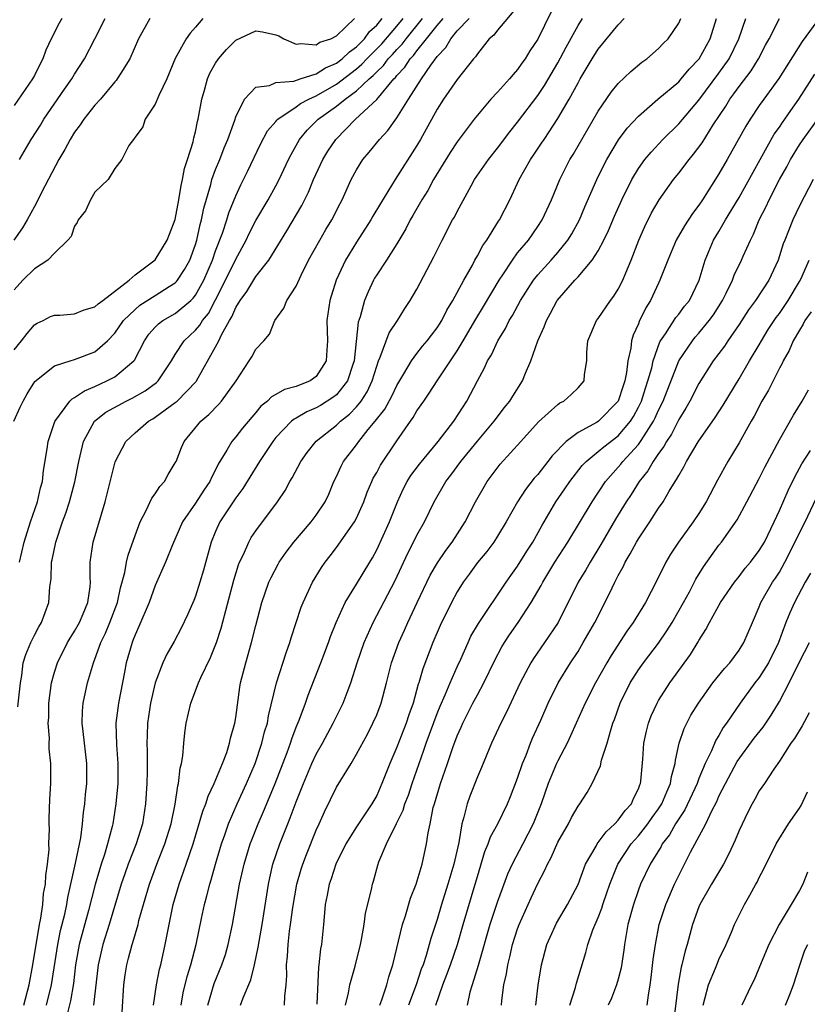
# Model space of a CAD drawing. Units: inches. Extents: x 2664000 to 2667000, y 1560000 to 1561272.
# Drawn here: x 2664568 to 2664646, y 1560993 to 1561091 of the extents above; entities that cross this region are included whole.
import ezdxf

# ---------------------------------------------------------------- set-up
doc = ezdxf.new("R2010")
doc.units = ezdxf.units.IN
doc.header["$MEASUREMENT"] = 0
doc.layers.add('LD26641560_2ft', color=153, linetype='Continuous')

msp = doc.modelspace()

# ---------------------------------------------------------------- linework, layer by layer
at = {"layer": 'LD26641560_2ft'}
for points, elevation in [([(2664617, 1561092.203), (2664615, 1561089.86), (2664614.632, 1561089.368), (2664614.163, 1561089), (2664613, 1561087.515), (2664612.811, 1561087.189), (2664612.631, 1561087), (2664611, 1561084.956), (2664609.625, 1561083), (2664609, 1561082.014), (2664607.352, 1561079), (2664607, 1561078.403), (2664604.828, 1561075), (2664603.368, 1561072.632), (2664602.618, 1561071.382), (2664602.414, 1561071), (2664601, 1561068.793), (2664599.901, 1561067), (2664598.966, 1561065), (2664598.335, 1561063), (2664598.042, 1561061), (2664598.111, 1561059), (2664598.045, 1561058.045), (2664597.997, 1561057), (2664597, 1561055.429), (2664596.382, 1561055), (2664595, 1561054.459), (2664593.843, 1561054.157), (2664593, 1561053.657), (2664592.566, 1561053.434), (2664592.156, 1561053), (2664591.509, 1561052.491), (2664591, 1561051.882), (2664590.584, 1561051.416), (2664589.68, 1561050.32), (2664589, 1561049.456), (2664588.611, 1561049), (2664588.121, 1561048.121), (2664587.267, 1561046.733), (2664587, 1561046.168), (2664586.592, 1561045.409), (2664586.425, 1561045), (2664585.841, 1561044.159), (2664585, 1561042.869), (2664583.711, 1561041), (2664582.712, 1561038.712), (2664582.034, 1561037), (2664581, 1561034.667), (2664580.392, 1561033), (2664579.391, 1561030.609), (2664579, 1561029.768), (2664578.795, 1561029.205), (2664578.702, 1561029), (2664578.129, 1561027), (2664577.939, 1561026.061), (2664577.36, 1561023), (2664577.097, 1561021), (2664577.146, 1561018.854), (2664577.294, 1561017), (2664577.285, 1561015), (2664577.103, 1561013), (2664576.783, 1561011), (2664576.722, 1561010.722), (2664576.266, 1561009), (2664575.958, 1561007.958), (2664575.632, 1561007), (2664575.034, 1561004.966), (2664574.389, 1561002.389), (2664573.462, 1560999), (2664573.095, 1560997), (2664572.875, 1560995.125), (2664572.575, 1560993.425), (2664572.184, 1560991.816)], 9002), ([(2664620.34, 1561091.66), (2664619, 1561088.948), (2664618.204, 1561087.796), (2664617.743, 1561087), (2664617.423, 1561086.577), (2664617, 1561085.955), (2664616.547, 1561085.454), (2664616.189, 1561085), (2664615, 1561083.686), (2664614.342, 1561083), (2664613, 1561081.415), (2664612.674, 1561081), (2664611, 1561078.757), (2664610.305, 1561077.695), (2664608.651, 1561075), (2664608.068, 1561073.932), (2664607.476, 1561073), (2664606.577, 1561071.423), (2664606.317, 1561071), (2664605.882, 1561070.118), (2664605, 1561068.636), (2664603.968, 1561067), (2664603, 1561065.548), (2664602.798, 1561065.202), (2664602.682, 1561065), (2664602.141, 1561063.859), (2664601.799, 1561063), (2664601.366, 1561061.366), (2664601.176, 1561060.824), (2664600.761, 1561057), (2664600.625, 1561056.625), (2664600.103, 1561055), (2664599, 1561053.636), (2664598.651, 1561053.349), (2664597.427, 1561052.573), (2664597, 1561052.322), (2664596.063, 1561051.937), (2664595, 1561051.304), (2664594.794, 1561051.206), (2664594.555, 1561051), (2664593, 1561049.371), (2664592.701, 1561049), (2664591.345, 1561047), (2664589.693, 1561044.307), (2664589, 1561043.374), (2664587.425, 1561041), (2664587, 1561040.05), (2664586.572, 1561039), (2664585.8, 1561036.2), (2664585.443, 1561035), (2664585, 1561033.613), (2664584.826, 1561033.174), (2664584.224, 1561031.776), (2664583.564, 1561030.436), (2664582.876, 1561029.124), (2664582.158, 1561027.843), (2664581.773, 1561027), (2664581, 1561025.01), (2664580.541, 1561023), (2664580.246, 1561021), (2664580.193, 1561019.807), (2664580.178, 1561019), (2664580.216, 1561018.216), (2664580.218, 1561017), (2664580.215, 1561016.215), (2664580.183, 1561015), (2664580.052, 1561013), (2664579.746, 1561011), (2664579.124, 1561009), (2664578.325, 1561007), (2664577.973, 1561006.027), (2664577.624, 1561005), (2664576.441, 1561001), (2664575.796, 1560999), (2664575.33, 1560997), (2664574.879, 1560993)], 9000), ([(2664580.462, 1561091), (2664579.355, 1561089), (2664578.476, 1561087), (2664577.578, 1561085.578), (2664577.235, 1561085), (2664577.136, 1561084.865), (2664577, 1561084.724), (2664575.555, 1561083), (2664575, 1561082.388), (2664573.898, 1561081), (2664573.541, 1561080.458), (2664573, 1561079.73), (2664572.546, 1561079), (2664572.018, 1561077.982), (2664571.438, 1561077), (2664569.723, 1561073.723), (2664569.244, 1561072.756), (2664569, 1561072.333), (2664568.291, 1561071), (2664567.804, 1561070.196), (2664566.973, 1561069)], 9018), ([(2664566.974, 1561051), (2664567.603, 1561052.397), (2664567.892, 1561053), (2664568.296, 1561053.704), (2664569.047, 1561054.952), (2664571, 1561056.503), (2664572.546, 1561057), (2664573, 1561057.128), (2664575, 1561057.907), (2664576.255, 1561059), (2664577, 1561059.751), (2664577.854, 1561061), (2664579, 1561062.109), (2664579.483, 1561062.517), (2664581, 1561063.503), (2664582.381, 1561064.381), (2664583, 1561064.756), (2664583.127, 1561064.873), (2664583.223, 1561065), (2664583.927, 1561066.073), (2664584.428, 1561067), (2664585, 1561068.545), (2664585.141, 1561069), (2664585.471, 1561070.529), (2664585.611, 1561071), (2664585.829, 1561072.171), (2664586.516, 1561074.516), (2664586.629, 1561075), (2664587, 1561076.015), (2664587.409, 1561077), (2664587.853, 1561078.147), (2664588.226, 1561079), (2664588.897, 1561080.897), (2664589, 1561081.227), (2664589.884, 1561083), (2664591, 1561084.185), (2664592.359, 1561084.359), (2664593, 1561084.655), (2664594.782, 1561084.782), (2664595.414, 1561085), (2664597, 1561085.503), (2664597.903, 1561086.097), (2664599, 1561086.56), (2664599.578, 1561087), (2664600.286, 1561087.714), (2664601, 1561088.198), (2664601.801, 1561089), (2664602.296, 1561089.704), (2664603, 1561090.35), (2664603.543, 1561091)], 9012), ([(2664571.727, 1561091), (2664571.457, 1561090.543), (2664570.653, 1561089), (2664570.145, 1561087.855), (2664569.843, 1561087), (2664569.546, 1561086.454), (2664569, 1561085.343), (2664568.815, 1561085), (2664567, 1561082.368)], 9022), ([(2664585.725, 1561091), (2664585, 1561090.147), (2664584.459, 1561089.541), (2664584.085, 1561089), (2664582.98, 1561087.02), (2664582.157, 1561085), (2664581.371, 1561083.371), (2664581, 1561082.497), (2664579.993, 1561081), (2664579.757, 1561080.243), (2664579, 1561079.212), (2664578.927, 1561079.074), (2664578.833, 1561079), (2664578.39, 1561078.39), (2664577.672, 1561077), (2664577, 1561076.106), (2664576.33, 1561075), (2664575, 1561073.761), (2664574.58, 1561073), (2664574.083, 1561071.916), (2664573.353, 1561071), (2664573.263, 1561070.737), (2664573, 1561070.38), (2664572.648, 1561069.352), (2664572.327, 1561069), (2664571, 1561067.687), (2664570.337, 1561067), (2664569, 1561066.153), (2664567.85, 1561065), (2664567, 1561064.063)], 9016), ([(2664567, 1561058.085), (2664567.734, 1561059), (2664568.271, 1561059.729), (2664569, 1561060.586), (2664569.261, 1561060.739), (2664569.857, 1561061), (2664570.612, 1561061.388), (2664571, 1561061.529), (2664571.527, 1561061.527), (2664573, 1561061.667), (2664573.944, 1561062.056), (2664575, 1561062.354), (2664575.331, 1561062.669), (2664575.797, 1561063), (2664578.408, 1561065), (2664579, 1561065.533), (2664581, 1561067.02), (2664582.199, 1561069), (2664582.429, 1561069.571), (2664582.971, 1561071.029), (2664583.346, 1561073), (2664583.573, 1561074.427), (2664583.714, 1561075), (2664583.904, 1561076.096), (2664584.209, 1561077), (2664584.77, 1561078.77), (2664584.842, 1561079.158), (2664585, 1561079.746), (2664585.217, 1561080.783), (2664585.282, 1561081), (2664585.631, 1561083), (2664585.897, 1561083.897), (2664586.185, 1561085), (2664586.429, 1561085.571), (2664587, 1561086.577), (2664587.286, 1561087), (2664588.084, 1561087.916), (2664589, 1561088.848), (2664591, 1561089.774), (2664591.672, 1561089.672), (2664593, 1561089.391), (2664593.273, 1561089.273), (2664593.766, 1561089), (2664595, 1561088.475), (2664595.459, 1561088.541), (2664597, 1561088.38), (2664597.358, 1561088.642), (2664598.449, 1561089), (2664599, 1561089.292), (2664600.792, 1561091)], 9014), ([(2664567.366, 1561022.634), (2664567.617, 1561025), (2664567.752, 1561025.752), (2664567.9, 1561027), (2664568.163, 1561027.837), (2664568.635, 1561029), (2664569, 1561029.747), (2664569.44, 1561030.56), (2664569.706, 1561031), (2664570.445, 1561033), (2664570.55, 1561034.55), (2664570.657, 1561035.344), (2664570.716, 1561037), (2664570.774, 1561037.226), (2664571.126, 1561039), (2664571.808, 1561041), (2664572.134, 1561041.866), (2664572.489, 1561043), (2664573.01, 1561044.99), (2664573.402, 1561047), (2664573.551, 1561047.551), (2664573.866, 1561049), (2664574.979, 1561051.02), (2664576.106, 1561051.894), (2664578.116, 1561053), (2664578.718, 1561053.282), (2664579.996, 1561054.004), (2664581.14, 1561054.86), (2664581.284, 1561055), (2664582.622, 1561057), (2664583, 1561057.632), (2664583.879, 1561059), (2664585, 1561060.036), (2664585.447, 1561060.553), (2664585.703, 1561061), (2664586.284, 1561061.715), (2664587, 1561063.063), (2664587.987, 1561065), (2664589, 1561067.103), (2664590.045, 1561069), (2664590.346, 1561069.654), (2664591, 1561070.938), (2664592.233, 1561073), (2664593, 1561074.391), (2664593.321, 1561075), (2664594.243, 1561077), (2664594.495, 1561077.505), (2664595.341, 1561079), (2664596.097, 1561079.903), (2664597.188, 1561081), (2664599, 1561082.296), (2664599.86, 1561083), (2664601, 1561083.819), (2664602.256, 1561085), (2664602.658, 1561085.342), (2664603, 1561085.71), (2664603.662, 1561086.338), (2664604.149, 1561087), (2664604.566, 1561087.434), (2664605, 1561087.929), (2664605.532, 1561088.468), (2664605.921, 1561089), (2664607.566, 1561091)], 9008), ([(2664567.51, 1561037), (2664567.984, 1561039), (2664568.629, 1561041), (2664569.322, 1561043), (2664569.623, 1561044.377), (2664569.805, 1561045), (2664569.907, 1561046.093), (2664570.264, 1561048.264), (2664570.362, 1561049), (2664571.032, 1561050.969), (2664572.538, 1561053), (2664572.76, 1561053.24), (2664573, 1561053.351), (2664573.966, 1561054.035), (2664575, 1561054.442), (2664576.212, 1561055), (2664577, 1561055.421), (2664578.891, 1561057), (2664578.941, 1561057.059), (2664579.927, 1561059), (2664580.366, 1561059.634), (2664581, 1561060.358), (2664581.314, 1561060.686), (2664581.749, 1561061), (2664583, 1561061.704), (2664584.529, 1561063), (2664584.774, 1561063.226), (2664585, 1561063.524), (2664585.818, 1561065), (2664586.681, 1561067), (2664587, 1561067.922), (2664587.671, 1561069.671), (2664588.1, 1561071), (2664588.299, 1561071.701), (2664589, 1561073.4), (2664589.513, 1561074.487), (2664589.787, 1561075), (2664590.183, 1561075.817), (2664591.476, 1561078.524), (2664592.167, 1561079.833), (2664593, 1561080.792), (2664593.086, 1561080.914), (2664593.173, 1561081), (2664595, 1561082.217), (2664595.45, 1561082.55), (2664596.269, 1561083), (2664597, 1561083.333), (2664599, 1561084.488), (2664601, 1561086.004), (2664601.539, 1561086.461), (2664602.037, 1561087), (2664603.508, 1561088.492), (2664605, 1561090.232), (2664605.634, 1561091)], 9010), ([(2664567.513, 1561077), (2664568.685, 1561079), (2664569.592, 1561080.408), (2664569.953, 1561081), (2664572.001, 1561083.999), (2664572.718, 1561085), (2664573, 1561085.482), (2664573.967, 1561087), (2664575.015, 1561088.985), (2664576.03, 1561091)], 9020), ([(2664567.959, 1560993), (2664568.466, 1560995), (2664568.859, 1560997), (2664569.514, 1561001), (2664569.644, 1561001.644), (2664569.832, 1561003), (2664569.919, 1561004.081), (2664570.095, 1561005), (2664570.122, 1561005.878), (2664570.314, 1561007), (2664570.467, 1561008.467), (2664570.449, 1561009), (2664570.511, 1561010.511), (2664570.471, 1561011), (2664570.455, 1561011.544), (2664570.538, 1561013.462), (2664570.646, 1561015), (2664570.635, 1561017), (2664570.466, 1561018.466), (2664570.463, 1561019), (2664570.496, 1561019.504), (2664570.372, 1561021), (2664570.431, 1561021.569), (2664570.451, 1561023), (2664570.706, 1561025), (2664571, 1561026.056), (2664571.298, 1561027), (2664572.303, 1561029), (2664573, 1561030.126), (2664573.481, 1561031), (2664573.859, 1561031.858), (2664574.32, 1561033), (2664574.531, 1561034.531), (2664574.558, 1561035), (2664574.53, 1561035.47), (2664574.529, 1561037), (2664574.835, 1561039), (2664576.018, 1561043), (2664577.027, 1561046.973), (2664578.097, 1561049), (2664579, 1561049.836), (2664580.332, 1561051), (2664580.762, 1561051.239), (2664581, 1561051.389), (2664583, 1561052.856), (2664583.169, 1561053), (2664585.062, 1561054.938), (2664585.104, 1561055), (2664587, 1561058.403), (2664587.311, 1561059), (2664587.589, 1561059.589), (2664588.393, 1561061), (2664588.626, 1561061.374), (2664589, 1561062.288), (2664589.434, 1561063), (2664590.097, 1561063.903), (2664591, 1561065.368), (2664592.285, 1561067), (2664594.081, 1561069.919), (2664595.567, 1561072.433), (2664596.232, 1561073.768), (2664596.737, 1561075), (2664597.648, 1561077), (2664598.161, 1561077.839), (2664598.931, 1561079), (2664600.913, 1561081), (2664603, 1561082.967), (2664604.707, 1561085), (2664604.857, 1561085.143), (2664605, 1561085.337), (2664605.813, 1561086.187), (2664606.321, 1561087), (2664606.658, 1561087.342), (2664607, 1561087.809), (2664607.951, 1561089), (2664609, 1561090.303), (2664609.601, 1561091)], 9006), ([(2664570.213, 1560993), (2664570.705, 1560995), (2664571.331, 1560999), (2664571.61, 1561000.391), (2664572.01, 1561002.01), (2664572.213, 1561003), (2664572.324, 1561003.676), (2664573.086, 1561007.086), (2664573.6, 1561009.6), (2664573.786, 1561011), (2664573.884, 1561012.116), (2664574.012, 1561013), (2664574.086, 1561013.914), (2664574.203, 1561015), (2664574.212, 1561017), (2664573.838, 1561020.162), (2664573.763, 1561021), (2664573.79, 1561022.21), (2664573.861, 1561023), (2664574.29, 1561025), (2664574.859, 1561027), (2664575, 1561027.346), (2664575.591, 1561029), (2664576.067, 1561029.933), (2664576.501, 1561031), (2664577.255, 1561033), (2664577.558, 1561034.442), (2664577.979, 1561035.978), (2664578.152, 1561037), (2664578.312, 1561037.688), (2664579, 1561039.651), (2664579.517, 1561041), (2664580.118, 1561042.118), (2664580.66, 1561043.34), (2664581, 1561043.777), (2664581.471, 1561044.529), (2664581.92, 1561045), (2664582.299, 1561045.701), (2664583, 1561046.855), (2664583.068, 1561047), (2664583.604, 1561048.396), (2664583.878, 1561049), (2664585.532, 1561051), (2664586.333, 1561051.667), (2664587.318, 1561052.682), (2664587.591, 1561053), (2664589.027, 1561055.027), (2664590.349, 1561057), (2664590.608, 1561057.392), (2664591, 1561058.171), (2664591.779, 1561059), (2664592.354, 1561059.646), (2664592.898, 1561061), (2664593.778, 1561062.222), (2664594.079, 1561063), (2664595, 1561064.404), (2664595.509, 1561065.509), (2664596.242, 1561067), (2664597.344, 1561069), (2664597.955, 1561070.045), (2664598.539, 1561071), (2664599.369, 1561072.631), (2664599.572, 1561073), (2664600.474, 1561075), (2664601, 1561075.99), (2664601.624, 1561077), (2664602.258, 1561077.742), (2664603.265, 1561079), (2664604.112, 1561079.888), (2664605, 1561081.141), (2664606.161, 1561083), (2664607.444, 1561085), (2664608.375, 1561086.375), (2664609, 1561087.222), (2664609.876, 1561088.124), (2664610.354, 1561089), (2664611, 1561089.769), (2664612.172, 1561091)], 9004), ([(2664577.725, 1560992.274), (2664577.891, 1560995), (2664578.008, 1560995.992), (2664578.171, 1560997), (2664578.36, 1560997.64), (2664578.711, 1560999), (2664578.792, 1560999.208), (2664579.297, 1561001), (2664579.388, 1561001.387), (2664579.836, 1561003), (2664580.424, 1561005), (2664581.269, 1561007.269), (2664581.969, 1561009), (2664582.577, 1561011), (2664582.969, 1561012.969), (2664583.233, 1561014.767), (2664583.31, 1561015), (2664583.479, 1561016.521), (2664583.616, 1561017), (2664583.742, 1561017.742), (2664583.838, 1561019), (2664583.942, 1561020.058), (2664584.086, 1561021), (2664584.54, 1561023), (2664585.314, 1561025), (2664585.535, 1561025.535), (2664586.479, 1561027.521), (2664587.08, 1561029), (2664587.562, 1561030.438), (2664588.801, 1561035.199), (2664589.276, 1561036.724), (2664589.39, 1561037), (2664589.77, 1561037.77), (2664590.299, 1561039), (2664590.549, 1561039.451), (2664591, 1561040.117), (2664593.162, 1561043), (2664593.896, 1561044.103), (2664594.375, 1561045), (2664594.622, 1561045.378), (2664595.457, 1561047), (2664596.098, 1561047.902), (2664596.983, 1561049.017), (2664599, 1561050.615), (2664599.399, 1561051), (2664600.306, 1561051.694), (2664601, 1561052.433), (2664601.457, 1561053), (2664602.071, 1561053.929), (2664602.565, 1561055), (2664603, 1561056.476), (2664603.191, 1561057), (2664603.36, 1561057.36), (2664604.233, 1561059.767), (2664605.054, 1561061), (2664605.792, 1561062.208), (2664606.33, 1561063), (2664607, 1561064.122), (2664608.67, 1561067.33), (2664609.489, 1561069), (2664610.548, 1561071), (2664610.716, 1561071.284), (2664611, 1561071.85), (2664612.381, 1561074.381), (2664612.733, 1561075), (2664614.096, 1561077), (2664615, 1561078.122), (2664616.235, 1561079.765), (2664617, 1561080.703), (2664619, 1561083.375), (2664619.657, 1561084.343), (2664621, 1561086.602), (2664621.825, 1561088.175), (2664623, 1561090.33), (2664623.43, 1561091)], 8998), ([(2664580.837, 1560993), (2664581.116, 1560995), (2664581.432, 1560996.568), (2664581.549, 1560997), (2664582.003, 1560999), (2664582.375, 1561001), (2664582.8, 1561003), (2664583.389, 1561005), (2664584.091, 1561007), (2664584.762, 1561009), (2664585.73, 1561012.27), (2664586.029, 1561013), (2664586.251, 1561013.749), (2664586.857, 1561015), (2664587.675, 1561017), (2664588.1, 1561018.1), (2664588.379, 1561019), (2664588.48, 1561019.52), (2664588.91, 1561021), (2664589, 1561021.551), (2664589.412, 1561024.588), (2664589.487, 1561025), (2664589.988, 1561027), (2664590.575, 1561029), (2664591, 1561030.713), (2664591.595, 1561033), (2664592.298, 1561035), (2664592.514, 1561035.486), (2664593.208, 1561036.792), (2664593.329, 1561037), (2664594.01, 1561037.99), (2664594.78, 1561039), (2664596.5, 1561041), (2664597, 1561041.673), (2664597.891, 1561043), (2664598.236, 1561043.764), (2664598.75, 1561045), (2664599, 1561045.509), (2664599.465, 1561046.535), (2664599.714, 1561047), (2664601, 1561048.663), (2664601.239, 1561049), (2664602.171, 1561050.171), (2664602.853, 1561051), (2664603.795, 1561052.205), (2664604.501, 1561053.499), (2664605, 1561054.562), (2664605.697, 1561055.697), (2664606.459, 1561057), (2664607, 1561057.731), (2664607.559, 1561058.441), (2664608.024, 1561059), (2664608.436, 1561059.564), (2664609, 1561060.285), (2664609.456, 1561061), (2664609.971, 1561062.029), (2664610.578, 1561063), (2664611.653, 1561065), (2664612.504, 1561066.504), (2664612.761, 1561067), (2664613, 1561067.418), (2664613.537, 1561068.463), (2664613.926, 1561069), (2664615.109, 1561070.891), (2664615.19, 1561071), (2664616.224, 1561073), (2664617, 1561074.641), (2664617.155, 1561075), (2664618.273, 1561077), (2664618.576, 1561077.424), (2664619.384, 1561078.616), (2664619.622, 1561079), (2664621, 1561081.073), (2664622.127, 1561083), (2664623, 1561084.631), (2664623.214, 1561085), (2664624.407, 1561087), (2664625, 1561087.959), (2664627, 1561090.38), (2664627.598, 1561091)], 8996), ([(2664583.57, 1560993), (2664583.787, 1560994.212), (2664584.175, 1560995.825), (2664584.542, 1560997), (2664585.069, 1560999), (2664585.593, 1561001.593), (2664585.894, 1561003), (2664586.146, 1561003.854), (2664586.416, 1561005), (2664586.562, 1561005.437), (2664586.993, 1561007), (2664587.574, 1561009), (2664587.904, 1561009.904), (2664588.273, 1561011), (2664589.154, 1561013), (2664590.07, 1561015), (2664590.926, 1561017), (2664591.609, 1561019), (2664591.874, 1561020.126), (2664592.142, 1561021), (2664592.256, 1561021.744), (2664593.059, 1561025), (2664594.018, 1561027.982), (2664594.39, 1561029), (2664594.519, 1561029.481), (2664595.487, 1561032.513), (2664595.682, 1561033), (2664596.614, 1561035), (2664597.519, 1561036.481), (2664597.875, 1561037), (2664598.376, 1561037.624), (2664599, 1561038.448), (2664600.811, 1561041), (2664601, 1561041.356), (2664601.736, 1561043), (2664602.065, 1561043.935), (2664602.506, 1561045), (2664602.664, 1561045.336), (2664603, 1561045.916), (2664603.372, 1561046.628), (2664605, 1561049.039), (2664606.358, 1561051), (2664606.63, 1561051.37), (2664607, 1561052.024), (2664607.674, 1561053), (2664608.229, 1561053.771), (2664609.007, 1561055.007), (2664611, 1561057.993), (2664611.6, 1561059), (2664612.845, 1561061.155), (2664613.611, 1561062.389), (2664615.178, 1561065), (2664615.544, 1561065.544), (2664616.476, 1561067), (2664617, 1561067.716), (2664618.066, 1561069), (2664619, 1561070.333), (2664619.441, 1561071), (2664620.363, 1561073), (2664621.184, 1561075), (2664622.192, 1561077), (2664622.505, 1561077.495), (2664625, 1561081.802), (2664626.304, 1561083.696), (2664627, 1561084.541), (2664628.251, 1561085.749), (2664629.333, 1561086.667), (2664629.832, 1561087), (2664631, 1561088.017), (2664631.471, 1561088.529), (2664631.964, 1561089), (2664633, 1561090.53), (2664633.206, 1561091)], 8994), ([(2664586.237, 1560993), (2664586.872, 1560995.127), (2664587.632, 1560997), (2664587.971, 1560998.029), (2664588.259, 1560999), (2664588.681, 1561001), (2664589.377, 1561005), (2664589.827, 1561007), (2664590.436, 1561009), (2664590.589, 1561009.411), (2664591.233, 1561011), (2664591.774, 1561012.226), (2664592.366, 1561013.634), (2664592.907, 1561015), (2664594.099, 1561018.099), (2664594.429, 1561019), (2664594.558, 1561019.441), (2664595, 1561020.592), (2664595.292, 1561021.291), (2664595.926, 1561023), (2664596.203, 1561023.797), (2664597.46, 1561027), (2664598.2, 1561029), (2664598.403, 1561029.598), (2664598.969, 1561031), (2664599.88, 1561033), (2664601, 1561034.82), (2664602.314, 1561037), (2664602.569, 1561037.431), (2664603, 1561038.228), (2664604.267, 1561041), (2664605.065, 1561043), (2664605.679, 1561044.321), (2664606.037, 1561045), (2664606.407, 1561045.593), (2664607.256, 1561046.744), (2664609.117, 1561049), (2664610.662, 1561051), (2664611.946, 1561053), (2664613, 1561055.023), (2664613.708, 1561056.292), (2664614.015, 1561057), (2664614.394, 1561057.606), (2664615.024, 1561059), (2664615.786, 1561060.214), (2664616.15, 1561061), (2664616.482, 1561061.518), (2664617.274, 1561063), (2664618.566, 1561065), (2664619, 1561065.544), (2664620.326, 1561067), (2664621, 1561067.776), (2664621.984, 1561069), (2664622.37, 1561069.63), (2664623.135, 1561071), (2664623.69, 1561072.31), (2664624.872, 1561075), (2664625.556, 1561076.444), (2664625.851, 1561077), (2664627.036, 1561078.964), (2664627.887, 1561080.113), (2664629, 1561081.314), (2664630.934, 1561083), (2664633, 1561084.731), (2664633.247, 1561085), (2664634.041, 1561085.959), (2664635.041, 1561087), (2664636.128, 1561089), (2664636.759, 1561091)], 8992), ([(2664589.46, 1560993), (2664589.728, 1560993.728), (2664590.504, 1560995.496), (2664590.879, 1560997), (2664591.241, 1560998.759), (2664591.312, 1560999.312), (2664591.61, 1561001), (2664592.241, 1561005), (2664592.373, 1561005.627), (2664592.699, 1561007), (2664593.371, 1561009), (2664594.159, 1561011), (2664594.409, 1561011.591), (2664595, 1561013.192), (2664595.718, 1561015), (2664596.571, 1561017), (2664597, 1561017.918), (2664597.615, 1561019), (2664598.693, 1561021), (2664599.664, 1561023), (2664600.056, 1561024.057), (2664600.431, 1561025), (2664601.071, 1561027), (2664601.762, 1561029), (2664602.642, 1561031), (2664604.832, 1561035.168), (2664606.101, 1561037.899), (2664606.674, 1561039), (2664607, 1561039.668), (2664607.757, 1561041), (2664608.719, 1561043), (2664609.864, 1561045), (2664610.364, 1561045.636), (2664611.352, 1561047), (2664613, 1561049.016), (2664614.678, 1561051), (2664615, 1561051.448), (2664615.678, 1561052.322), (2664616.23, 1561053), (2664616.511, 1561053.489), (2664617.469, 1561055), (2664617.783, 1561055.784), (2664618.312, 1561057), (2664619.016, 1561059), (2664619.638, 1561060.362), (2664619.856, 1561061), (2664620.272, 1561061.728), (2664620.94, 1561063), (2664622.687, 1561065), (2664623, 1561065.335), (2664624.409, 1561067), (2664625, 1561067.937), (2664625.562, 1561069), (2664626.037, 1561069.963), (2664626.625, 1561071.375), (2664627.358, 1561073), (2664628.347, 1561075), (2664629, 1561076.092), (2664629.652, 1561077), (2664630.258, 1561077.742), (2664631.434, 1561079), (2664633, 1561080.561), (2664635, 1561082.912), (2664637, 1561085.578), (2664637.997, 1561087), (2664638.967, 1561089), (2664639.666, 1561091)], 8990), ([(2664593.856, 1560993), (2664593.869, 1560993.869), (2664594.015, 1560995), (2664594.08, 1560995.92), (2664594.049, 1560997), (2664594.137, 1560997.863), (2664594.193, 1560999), (2664594.354, 1561000.354), (2664594.454, 1561001), (2664594.676, 1561002.676), (2664595.085, 1561005), (2664595.511, 1561006.489), (2664595.672, 1561007), (2664596.031, 1561007.969), (2664597, 1561010.375), (2664597.291, 1561011), (2664597.813, 1561012.187), (2664599, 1561014.635), (2664600.455, 1561017), (2664601, 1561017.918), (2664602.077, 1561019.923), (2664602.629, 1561021), (2664603, 1561021.836), (2664603.45, 1561023), (2664603.982, 1561025), (2664604.488, 1561027), (2664605.214, 1561029), (2664605.771, 1561030.229), (2664606.098, 1561031), (2664607.016, 1561033), (2664608.31, 1561035.69), (2664609.057, 1561036.943), (2664609.859, 1561038.141), (2664610.515, 1561039), (2664611.782, 1561041), (2664612.807, 1561043), (2664613.982, 1561045), (2664615.274, 1561046.726), (2664617.311, 1561049), (2664619.072, 1561050.928), (2664621, 1561052.669), (2664621.189, 1561052.811), (2664621.594, 1561053), (2664622.331, 1561053.669), (2664623, 1561054.323), (2664623.596, 1561055), (2664623.649, 1561055.649), (2664623.862, 1561057), (2664623.873, 1561057.873), (2664623.987, 1561059), (2664624.832, 1561061), (2664625, 1561061.215), (2664626.215, 1561063), (2664626.562, 1561063.438), (2664627, 1561064.133), (2664627.439, 1561065), (2664627.74, 1561065.74), (2664628.284, 1561067), (2664629.042, 1561069), (2664629.64, 1561070.36), (2664630.312, 1561071.688), (2664631.067, 1561073), (2664632.477, 1561075), (2664633, 1561075.641), (2664634.034, 1561077), (2664634.483, 1561077.517), (2664635.333, 1561078.667), (2664636.435, 1561080.435), (2664637.686, 1561082.314), (2664638.094, 1561083), (2664638.486, 1561083.513), (2664639, 1561084.253), (2664640.191, 1561085.809), (2664640.933, 1561087), (2664641.638, 1561088.362), (2664641.988, 1561089), (2664643, 1561091.012)], 8988), ([(2664646.709, 1561090.709), (2664645.264, 1561088.736), (2664642.951, 1561085.049), (2664641.452, 1561083), (2664641, 1561082.359), (2664640.087, 1561081), (2664639.673, 1561080.327), (2664637.825, 1561077), (2664637, 1561075.561), (2664635.365, 1561073), (2664635, 1561072.454), (2664634.368, 1561071.632), (2664633.575, 1561070.426), (2664632.765, 1561069), (2664631.922, 1561067), (2664631.142, 1561065), (2664631, 1561064.729), (2664630.189, 1561063), (2664629.733, 1561062.267), (2664629.083, 1561060.917), (2664629, 1561060.681), (2664628.466, 1561059.534), (2664628.315, 1561059), (2664628.246, 1561058.246), (2664627.954, 1561057), (2664627.827, 1561055.827), (2664627.651, 1561055), (2664627.479, 1561054.521), (2664626.999, 1561053), (2664625.046, 1561051), (2664624.912, 1561050.911), (2664623, 1561049.871), (2664621.824, 1561049), (2664620.431, 1561047.569), (2664620.003, 1561047), (2664619, 1561045.722), (2664618.654, 1561045.346), (2664617.773, 1561044.227), (2664616.994, 1561043.006), (2664615.871, 1561041), (2664615, 1561039.568), (2664614.635, 1561039), (2664613.93, 1561038.07), (2664613, 1561036.95), (2664612.192, 1561035.808), (2664611.589, 1561035), (2664611, 1561034.064), (2664610.416, 1561033), (2664609.294, 1561030.706), (2664608.588, 1561029), (2664607.588, 1561026.413), (2664607.181, 1561025), (2664607.13, 1561024.871), (2664606.611, 1561023), (2664606.184, 1561021.816), (2664605.92, 1561021), (2664605, 1561018.609), (2664604.318, 1561017), (2664603.524, 1561015), (2664603, 1561013.828), (2664602.519, 1561013), (2664601, 1561010.712), (2664599.933, 1561009), (2664598.944, 1561007), (2664598.469, 1561005.53), (2664598.28, 1561005), (2664598.091, 1561003.909), (2664597.895, 1561003), (2664597.773, 1561001.772), (2664597.72, 1561001), (2664597.518, 1560999), (2664597.428, 1560998.572), (2664597.269, 1560997), (2664597.224, 1560996.775), (2664597.069, 1560993.069)], 8986), ([(2664599.918, 1560993), (2664600.209, 1560994.21), (2664600.345, 1560995), (2664600.854, 1560996.854), (2664601.4, 1560999), (2664601.507, 1560999.507), (2664601.746, 1561001), (2664601.88, 1561002.12), (2664602.474, 1561004.475), (2664602.587, 1561005), (2664602.697, 1561005.303), (2664603.108, 1561006.892), (2664603.212, 1561007.212), (2664603.968, 1561009), (2664604.982, 1561011.018), (2664605.635, 1561012.365), (2664605.812, 1561013), (2664606.145, 1561013.854), (2664606.521, 1561015), (2664607.216, 1561017), (2664607.691, 1561018.31), (2664607.922, 1561019), (2664609, 1561021.947), (2664609.299, 1561022.701), (2664609.801, 1561023.802), (2664610.299, 1561025), (2664611, 1561026.591), (2664611.356, 1561027.356), (2664612.073, 1561029), (2664612.364, 1561029.636), (2664613.103, 1561030.897), (2664615.868, 1561035), (2664616.331, 1561035.669), (2664617, 1561036.591), (2664617.919, 1561038.081), (2664618.513, 1561039), (2664619.392, 1561040.608), (2664620.784, 1561043), (2664621.703, 1561044.297), (2664622.176, 1561045), (2664623.414, 1561046.586), (2664623.797, 1561047), (2664625, 1561047.981), (2664625.548, 1561048.452), (2664627, 1561049.563), (2664628.208, 1561051), (2664628.516, 1561051.484), (2664629, 1561052.381), (2664629.299, 1561053), (2664629.702, 1561054.298), (2664629.944, 1561055), (2664630.316, 1561056.316), (2664630.459, 1561057), (2664631.129, 1561058.871), (2664631.205, 1561059), (2664631.683, 1561059.682), (2664632.708, 1561061.292), (2664633, 1561061.642), (2664633.581, 1561062.419), (2664634.06, 1561063), (2664635.043, 1561065), (2664635.625, 1561067), (2664636.469, 1561069), (2664637, 1561069.863), (2664637.66, 1561071), (2664639, 1561073.222), (2664642.492, 1561079.508), (2664643, 1561080.216), (2664643.308, 1561080.692), (2664643.536, 1561081), (2664644.13, 1561081.87), (2664644.938, 1561083), (2664646.534, 1561085.466)], 8984), ([(2664603.32, 1560993), (2664603.52, 1560993.52), (2664603.995, 1560995), (2664604.204, 1560995.796), (2664604.601, 1560997), (2664605.565, 1561001), (2664605.849, 1561001.849), (2664606.37, 1561003.629), (2664606.932, 1561005), (2664607.512, 1561007), (2664607.951, 1561009), (2664608.106, 1561010.106), (2664608.308, 1561011), (2664608.622, 1561012.622), (2664608.728, 1561013), (2664609.331, 1561015), (2664610.041, 1561017), (2664610.57, 1561018.57), (2664611, 1561019.736), (2664611.393, 1561020.607), (2664611.552, 1561021), (2664612.566, 1561023), (2664613, 1561023.814), (2664613.66, 1561025), (2664614.739, 1561027.261), (2664615.429, 1561028.571), (2664615.687, 1561029), (2664616.208, 1561029.792), (2664617.038, 1561031), (2664618.36, 1561033), (2664619.336, 1561034.664), (2664619.497, 1561035), (2664620.698, 1561037), (2664621.993, 1561039), (2664624.4, 1561043), (2664625.728, 1561045), (2664627, 1561046.438), (2664627.257, 1561046.743), (2664627.447, 1561047), (2664629, 1561048.697), (2664629.221, 1561049), (2664629.556, 1561049.556), (2664630.49, 1561051), (2664630.661, 1561051.339), (2664631, 1561052.109), (2664631.45, 1561053), (2664633.025, 1561057), (2664634.361, 1561059), (2664634.644, 1561059.356), (2664635, 1561059.746), (2664636.039, 1561061), (2664636.441, 1561061.559), (2664637.354, 1561063), (2664637.727, 1561063.727), (2664638.332, 1561065), (2664638.504, 1561065.496), (2664639.239, 1561067), (2664639.406, 1561067.406), (2664640.116, 1561069), (2664640.427, 1561069.573), (2664640.999, 1561071), (2664641.682, 1561072.319), (2664641.989, 1561073), (2664643.026, 1561075), (2664643.735, 1561076.265), (2664644.106, 1561077), (2664645, 1561078.442), (2664645.375, 1561079), (2664647, 1561081.241)], 8982), ([(2664646.366, 1561075), (2664645, 1561072.385), (2664644.331, 1561071), (2664643.909, 1561069.909), (2664643.529, 1561069), (2664643.382, 1561068.618), (2664642.882, 1561067), (2664641.938, 1561065), (2664640.622, 1561063), (2664639.94, 1561062.06), (2664639, 1561060.593), (2664637.884, 1561059), (2664637.534, 1561058.466), (2664636.433, 1561057), (2664635, 1561054.739), (2664634.099, 1561053), (2664633.708, 1561052.292), (2664633, 1561051.16), (2664632.275, 1561049.725), (2664631.779, 1561049), (2664631.518, 1561048.482), (2664631, 1561047.801), (2664630.456, 1561047), (2664629.934, 1561046.066), (2664629.067, 1561045), (2664628.268, 1561043.732), (2664627.778, 1561043), (2664626.719, 1561041.281), (2664625.259, 1561038.741), (2664624.198, 1561037), (2664623.773, 1561036.227), (2664623.022, 1561035), (2664621.015, 1561031), (2664619.684, 1561029), (2664618.577, 1561027.423), (2664618.316, 1561027), (2664617.238, 1561025), (2664615.909, 1561022.091), (2664615.33, 1561021), (2664614.4, 1561019), (2664613.41, 1561016.59), (2664613, 1561015.666), (2664612.247, 1561013.753), (2664611.978, 1561013), (2664611.665, 1561011.665), (2664611.45, 1561011), (2664611.146, 1561009.145), (2664610.671, 1561007), (2664610.082, 1561005), (2664609.441, 1561003), (2664609, 1561001.511), (2664608.382, 1560999.618), (2664608.223, 1560999), (2664607.913, 1560997.913), (2664607.604, 1560997), (2664607.435, 1560996.564), (2664606.928, 1560995), (2664606.17, 1560993)], 8980), ([(2664608.877, 1560993), (2664609.585, 1560995), (2664609.982, 1560996.018), (2664610.339, 1560997), (2664611.025, 1560999), (2664611.599, 1561001), (2664612.788, 1561005), (2664613, 1561005.78), (2664613.736, 1561008.264), (2664614.067, 1561009), (2664614.292, 1561009.708), (2664615.021, 1561011), (2664616.008, 1561013), (2664616.297, 1561013.704), (2664617, 1561015.526), (2664617.483, 1561017), (2664617.835, 1561017.835), (2664618.283, 1561019), (2664618.491, 1561019.509), (2664619.295, 1561021.295), (2664620.027, 1561023), (2664621.041, 1561025), (2664622.255, 1561027), (2664623, 1561028.136), (2664623.522, 1561029), (2664624.67, 1561031), (2664626.124, 1561033.876), (2664626.649, 1561035), (2664627, 1561035.686), (2664627.476, 1561036.524), (2664627.693, 1561037), (2664628.19, 1561037.81), (2664628.812, 1561039), (2664629, 1561039.314), (2664630.13, 1561041), (2664631, 1561042.357), (2664631.443, 1561043), (2664632.063, 1561044.062), (2664632.65, 1561045), (2664632.798, 1561045.202), (2664633, 1561045.621), (2664633.524, 1561046.476), (2664633.783, 1561047), (2664634.948, 1561048.948), (2664636.626, 1561051.374), (2664637.406, 1561052.594), (2664639, 1561055.22), (2664640.036, 1561057), (2664641, 1561058.595), (2664641.225, 1561059), (2664641.903, 1561060.097), (2664642.693, 1561061.307), (2664643, 1561061.702), (2664643.879, 1561063), (2664645, 1561064.886), (2664645.124, 1561065.124), (2664645.948, 1561067)], 8978), ([(2664646.145, 1561061.855), (2664645.544, 1561061), (2664645.374, 1561060.626), (2664645, 1561060.058), (2664644.376, 1561059), (2664643.972, 1561058.028), (2664643.368, 1561057), (2664643.261, 1561056.739), (2664643, 1561056.279), (2664641.911, 1561054.089), (2664641.272, 1561053), (2664640.484, 1561051.516), (2664640.183, 1561051), (2664639, 1561048.851), (2664637.896, 1561047), (2664636.867, 1561045.133), (2664635.717, 1561043), (2664635, 1561041.848), (2664634.442, 1561041), (2664632.992, 1561039), (2664632.196, 1561037.804), (2664631.717, 1561037), (2664630.829, 1561035.171), (2664629.716, 1561033), (2664628.483, 1561031), (2664627.852, 1561030.148), (2664626.278, 1561027.722), (2664625.857, 1561027), (2664624.742, 1561025), (2664623.72, 1561023), (2664622.805, 1561021), (2664622.265, 1561019.735), (2664621.906, 1561019), (2664621, 1561017.275), (2664620.872, 1561017), (2664620.029, 1561015), (2664619.326, 1561013), (2664618.534, 1561011), (2664617.515, 1561009), (2664616.447, 1561007), (2664616, 1561006), (2664615.455, 1561004.545), (2664615, 1561003.278), (2664614.243, 1561001), (2664613.142, 1560997.142), (2664613.089, 1560996.911), (2664612.476, 1560995), (2664612.265, 1560994.266), (2664612.005, 1560993)], 8976), ([(2664615.405, 1560993), (2664615.442, 1560993.442), (2664615.621, 1560995), (2664615.885, 1560996.115), (2664616.012, 1560997), (2664616.219, 1560997.781), (2664616.495, 1560999), (2664617, 1561000.562), (2664617.164, 1561001), (2664618.348, 1561003.652), (2664619, 1561005.074), (2664619.673, 1561006.327), (2664619.966, 1561007), (2664620.338, 1561007.662), (2664621, 1561009.174), (2664622.046, 1561011), (2664622.365, 1561011.635), (2664623, 1561012.766), (2664623.182, 1561013), (2664623.893, 1561014.107), (2664624.396, 1561015), (2664625.225, 1561016.775), (2664625.336, 1561017.336), (2664625.883, 1561019), (2664626.211, 1561020.211), (2664626.469, 1561021), (2664626.624, 1561021.376), (2664627.185, 1561023), (2664628.175, 1561025), (2664629, 1561026.29), (2664629.504, 1561027), (2664631, 1561028.966), (2664631.837, 1561030.163), (2664632.336, 1561031), (2664633.473, 1561033), (2664634.065, 1561034.065), (2664634.703, 1561035.297), (2664635.465, 1561036.535), (2664637, 1561038.683), (2664637.252, 1561039), (2664638.792, 1561041.208), (2664639.769, 1561043), (2664641, 1561045.307), (2664641.564, 1561046.436), (2664643, 1561049.15), (2664644.392, 1561051.608), (2664645.254, 1561053), (2664645.882, 1561054.118)], 8974), ([(2664618.802, 1560993), (2664619.036, 1560994.964), (2664619.362, 1560997), (2664619.916, 1560999), (2664620.242, 1560999.757), (2664620.867, 1561001.133), (2664621.953, 1561003), (2664623, 1561004.98), (2664623.744, 1561007), (2664624.786, 1561008.786), (2664624.896, 1561009), (2664625.783, 1561010.217), (2664626.671, 1561011), (2664627, 1561011.362), (2664627.673, 1561012.328), (2664628.302, 1561013), (2664628.496, 1561013.503), (2664629, 1561014.486), (2664629.135, 1561014.865), (2664629.202, 1561015), (2664629.236, 1561015.236), (2664629.428, 1561017.428), (2664629.538, 1561019), (2664629.796, 1561020.204), (2664630.003, 1561021), (2664630.273, 1561021.727), (2664630.848, 1561023), (2664631, 1561023.263), (2664632.116, 1561025), (2664634.176, 1561027.824), (2664634.927, 1561029.073), (2664635, 1561029.222), (2664635.697, 1561030.303), (2664636.046, 1561031), (2664637.149, 1561033), (2664638.528, 1561035), (2664639, 1561035.583), (2664639.615, 1561036.385), (2664640.138, 1561037), (2664641, 1561038.142), (2664641.508, 1561039), (2664642.482, 1561041), (2664643, 1561042.123), (2664643.872, 1561044.128), (2664644.526, 1561045.474), (2664645.229, 1561046.771), (2664646.078, 1561048.078)], 8972), ([(2664622.179, 1560993), (2664622.742, 1560994.742), (2664622.838, 1560995.162), (2664623.774, 1560998.226), (2664623.973, 1560999), (2664624.485, 1561000.485), (2664625, 1561001.692), (2664625.367, 1561002.633), (2664625.464, 1561003), (2664625.868, 1561004.132), (2664626.147, 1561005), (2664626.954, 1561007), (2664628.283, 1561009), (2664629, 1561009.816), (2664629.926, 1561011), (2664630.365, 1561011.634), (2664631, 1561012.49), (2664631.334, 1561013), (2664631.806, 1561014.194), (2664632.195, 1561015), (2664632.284, 1561015.716), (2664632.65, 1561017), (2664632.675, 1561017.325), (2664633.041, 1561019), (2664633.534, 1561020.466), (2664633.798, 1561021), (2664634.217, 1561021.783), (2664634.965, 1561023), (2664636.403, 1561025), (2664637.553, 1561026.447), (2664638.066, 1561027), (2664639, 1561028.245), (2664639.485, 1561029), (2664640.319, 1561031), (2664641, 1561032.556), (2664641.169, 1561033), (2664642.331, 1561035), (2664642.605, 1561035.395), (2664643, 1561036.018), (2664643.556, 1561037), (2664644.054, 1561037.946), (2664645, 1561039.919), (2664645.549, 1561041), (2664646.671, 1561043.329)], 8970), ([(2664646.087, 1561035.913), (2664645.576, 1561035), (2664644.504, 1561033), (2664644.025, 1561031.976), (2664643.64, 1561031), (2664642.907, 1561029), (2664641.912, 1561027), (2664641, 1561025.551), (2664640.565, 1561025), (2664639.109, 1561023), (2664637.755, 1561021), (2664637.432, 1561020.568), (2664637, 1561019.79), (2664636.696, 1561019.304), (2664636.26, 1561018.26), (2664635.631, 1561017), (2664635, 1561015.492), (2664634.821, 1561015), (2664633.615, 1561012.385), (2664633, 1561011.486), (2664632.692, 1561011), (2664632.082, 1561009.918), (2664631.367, 1561009), (2664631.247, 1561008.753), (2664630.181, 1561007), (2664629.222, 1561005), (2664629, 1561004.428), (2664628.494, 1561003), (2664627.964, 1561001), (2664627.628, 1560999), (2664627.557, 1560998.443), (2664627.29, 1560996.709), (2664627, 1560995.576), (2664626.832, 1560995), (2664626.326, 1560993.674), (2664626.01, 1560993)], 8968), ([(2664629.882, 1560993), (2664629.987, 1560993.987), (2664630.159, 1560995), (2664630.265, 1560995.735), (2664630.471, 1560997.529), (2664630.685, 1560999), (2664631.073, 1561001), (2664631.713, 1561003), (2664632.586, 1561005), (2664633, 1561005.87), (2664634.18, 1561008.18), (2664635.693, 1561011), (2664636.281, 1561012.281), (2664636.777, 1561013.222), (2664637, 1561013.739), (2664637.633, 1561015), (2664638.822, 1561017.178), (2664640.493, 1561019.507), (2664641.381, 1561020.619), (2664642.187, 1561021.813), (2664643, 1561023.16), (2664643.965, 1561025), (2664645, 1561027.096), (2664645.993, 1561029)], 8966), ([(2664645.965, 1561022.035), (2664645.25, 1561020.75), (2664644.508, 1561019.492), (2664644.131, 1561019), (2664643, 1561017.234), (2664642.437, 1561016.437), (2664641.507, 1561015), (2664641, 1561014.273), (2664640.562, 1561013.438), (2664640.3, 1561013), (2664639.854, 1561012.146), (2664639, 1561010.334), (2664638.619, 1561009.381), (2664637.979, 1561008.021), (2664637.434, 1561007), (2664636.249, 1561005), (2664635.101, 1561003), (2664635, 1561002.76), (2664634.369, 1561001), (2664633.83, 1560999), (2664633.628, 1560998.372), (2664633.319, 1560997), (2664633.242, 1560996.758), (2664632.936, 1560995.064), (2664632.456, 1560991)], 8964), ([(2664635.416, 1560993), (2664635.599, 1560993.599), (2664635.966, 1560995), (2664636.658, 1560996.658), (2664636.841, 1560997.159), (2664637, 1560997.522), (2664637.703, 1560999), (2664638.242, 1561000.242), (2664638.545, 1561001), (2664639.523, 1561003), (2664640.078, 1561003.922), (2664640.65, 1561005), (2664640.78, 1561005.22), (2664641, 1561005.675), (2664641.466, 1561006.534), (2664642.672, 1561009), (2664643.89, 1561011), (2664645, 1561012.551), (2664645.164, 1561012.835), (2664645.809, 1561014.191)], 8962), ([(2664645.801, 1561006.199), (2664645.317, 1561005), (2664645, 1561004.376), (2664644.187, 1561003), (2664642.975, 1561001), (2664641.959, 1560999), (2664641.191, 1560997.19), (2664640.502, 1560995.498), (2664640.223, 1560995), (2664639.26, 1560993)], 8960), ([(2664643.599, 1560993), (2664644.035, 1560994.035), (2664644.417, 1560995), (2664645.037, 1560996.962), (2664645.545, 1560998.455), (2664645.834, 1560999)], 8958)]:
    msp.add_lwpolyline(points, dxfattribs=dict(at, elevation=elevation))

doc.saveas('drawing.dxf')
